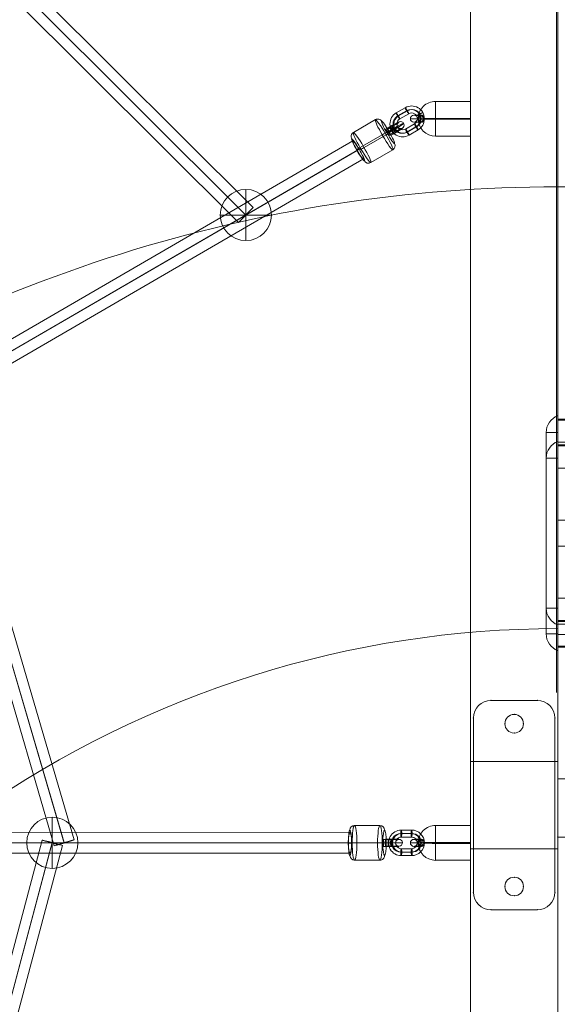
# Model space of a CAD drawing. Units: millimetres. Extents: x -811 to 10439, y 24 to 17601.
# Drawn here: x 3634 to 4099, y 14114 to 14961 of the extents above; entities that cross this region are included whole.
import ezdxf

# ---------------------------------------------------------------- set-up
doc = ezdxf.new("R2010")
doc.units = ezdxf.units.MM
doc.header["$MEASUREMENT"] = 0
for name, color, linetype, lineweight in [('freestand1 - Level 25', 7, 'Continuous', 0), ('freestand1 - Level 30', 7, 'Continuous', 0), ('freestand1 - Level 44', 7, 'Continuous', 0), ('Level 26', 7, 'Continuous', 0), ('Level 61', 7, 'Continuous', 0)]:
    doc.layers.add(name, color=color, linetype=linetype, lineweight=lineweight)

# ---------------------------------------------------------------- blocks, each defined once
blk = doc.blocks.new('From Smart Solid_1')
at = {"layer": 'freestand1 - Level 25', "color": 74, "linetype": 'Continuous', "lineweight": 13}
for p, q in [((-37.5, -1120), (-37.5, 1120)), ((-37.5, 1120), (-37.5, -1120)), ((37.5, 1120), (37.5, -1120)), ((37.5, -1120), (37.5, 1120))]:
    blk.add_line(p, q, dxfattribs=at)
blk = doc.blocks.new('From Smart Solid_16')
at = {"layer": 'freestand1 - Level 25', "color": 74, "linetype": 'Continuous', "lineweight": 13}
for p, q in [((-20, 90), (20, 90)), ((-20, 90), (20, 90)), ((-35, 75), (-35, -75)), ((-35, -75), (-35, 75)), ((35, 75), (35, -75)), ((35, -75), (35, 75)), ((-20, -90), (20, -90)), ((-20, -90), (20, -90))]:
    blk.add_line(p, q, dxfattribs=at)
for centre, radius, start, end in [((-20, 75), 15, 90, 180), ((20, 75), 15, 360, 90), ((0, 70), 8, 0, 359.99999), ((0, -70), 8, 0, 359.99999), ((-20, -75), 15, 180, 270), ((20, -75), 15, 270, 360)]:
    blk.add_arc(centre, radius, start, end, dxfattribs=at)
at = {"layer": 'freestand1 - Level 25', "color": 74, "linetype": 'Continuous', "lineweight": 13, "extrusion": (0, 0, -1)}
for centre, radius, start, end in [((20, 75), 15, 0, 90), ((-20, 75), 15, 90, 180), ((0, 70), 8, 0, 359.99999), ((0, -70), 8, 0, 359.99999), ((20, -75), 15, 270, 0), ((-20, -75), 15, 180, 270)]:
    blk.add_arc(centre, radius, start, end, dxfattribs=at)
at = {"layer": 'freestand1 - Level 25', "color": 74, "linetype": 'Continuous', "lineweight": 13}
for p in [(-20, 90), (20, 90), (0, 78), (-35, 75), (-8, 70), (8, 70), (35, 75), (0, 62), (0, -62), (-35, -75), (-8, -70), (8, -70), (35, -75), (0, -78), (-20, -90), (20, -90)]:
    blk.add_point(p, dxfattribs=at)
blk = doc.blocks.new('From Smart Solid_17')
at = {"layer": 'freestand1 - Level 25', "color": 74, "linetype": 'Continuous', "lineweight": 13}
for p, q in [((-37.5, 37.5), (37.5, 37.5)), ((-37.5, 37.5), (37.5, 37.5)), ((-37.5, -37.5), (-37.5, 37.5)), ((-37.5, 37.5), (-37.5, 37.5)), ((-37.5, 37.5), (-37.5, -37.5)), ((37.5, -37.5), (37.5, 37.5)), ((37.5, 37.5), (37.5, 37.5)), ((37.5, 37.5), (37.5, -37.5)), ((-37.5, -37.5), (37.5, -37.5)), ((-37.5, -37.5), (37.5, -37.5)), ((-37.5, -37.5), (-37.5, -37.5)), ((37.5, -37.5), (37.5, -37.5))]:
    blk.add_line(p, q, dxfattribs=at)
blk = doc.blocks.new('From Smart Solid_24')
at = {"layer": 'Level 26', "color": 7, "linetype": 'Continuous', "lineweight": 13}
for p, q in [((5, 75.5), (5, 90)), ((5, 75.5), (-5, 75.5)), ((-5, 75.5), (-5, -75.5)), ((5, 75.5), (-5, 75.5)), ((5, 75.5), (5, -75.5)), ((5, 75.5), (5, -75.5)), ((5, -75.5), (-5, -75.5)), ((5, -75.5), (-5, -75.5)), ((5, -75.5), (5, -90))]:
    blk.add_line(p, q, dxfattribs=at)
blk.add_arc((10.51, 75.5), 15.51, 110.81542, 180, dxfattribs=at)
at = {"layer": 'Level 26', "color": 7, "linetype": 'Continuous', "lineweight": 13, "extrusion": (0, 0, -1)}
blk.add_arc((-10.51, -75.5), 15.51, 290.81542, 0, dxfattribs=at)
blk = doc.blocks.new('From Smart Solid_29')
at = {"layer": 'Level 26', "color": 7, "linetype": 'Continuous', "lineweight": 13}
for p, q in [((5, 75.5), (5, 90)), ((5, 75.5), (-5, 75.5)), ((-5, 75.5), (-5, -75.5)), ((5, 75.5), (-5, 75.5)), ((5, 75.5), (5, -75.5)), ((5, 75.5), (5, -75.5)), ((5, -75.5), (-5, -75.5)), ((5, -75.5), (-5, -75.5)), ((5, -75.5), (5, -90))]:
    blk.add_line(p, q, dxfattribs=at)
blk.add_arc((10.51, 75.5), 15.51, 110.81542, 180, dxfattribs=at)
at = {"layer": 'Level 26', "color": 7, "linetype": 'Continuous', "lineweight": 13, "extrusion": (0, 0, -1)}
blk.add_arc((-10.51, -75.5), 15.51, 290.81542, 0, dxfattribs=at)
blk = doc.blocks.new('From Smart Solid_31')
at = {"layer": 'freestand1 - Level 25', "color": 74, "linetype": 'Continuous', "lineweight": 0}
for p, q in [((-3, 540), (-3, -540)), ((-3, -540), (-3, 540)), ((-3, 354.28), (-3, -415.72)), ((-3, -30.72), (3, -30.72)), ((-3, -30.72), (3, -30.72)), ((-3, -230.47), (-3, -250.47)), ((-3, -230.47), (3, -230.47)), ((-3, -231.3), (-3, -403.8)), ((-3, -231.3), (3, -231.3)), ((-3, -250.47), (-3, -384.63)), ((-3, -250.47), (3, -250.47)), ((-3, -250.47), (3, -250.47)), ((-3, -252.6), (-3, -272.6)), ((-3, -252.6), (3, -252.6)), ((-3, -253.43), (3, -253.43)), ((-3, -253.43), (-3, -425.93)), ((-3, -272.6), (3, -272.6)), ((-3, -272.6), (-3, -406.76)), ((-3, -272.6), (3, -272.6)), ((-3, -317.55), (3, -317.55)), ((-3, -339.68), (3, -339.68)), ((-3, -384.63), (-3, -404.63)), ((-3, -384.63), (3, -384.63)), ((-3, -403.8), (3, -403.8)), ((-3, -404.63), (3, -404.63)), ((-3, -406.76), (3, -406.76)), ((-3, -406.76), (-3, -426.76)), ((-3, -415.72), (3, -415.72)), ((-3, -425.93), (3, -425.93)), ((-3, -426.76), (3, -426.76)), ((-3, -540), (-3, -590)), ((3, -540), (-3, -540)), ((-3, -540), (3, -540)), ((-3, -540), (-3, -590)), ((-3, -590), (3, -590)), ((3, -590), (-3, -590))]:
    blk.add_line(p, q, dxfattribs=at)
blk.add_point((-3, -590), dxfattribs=at)
blk = doc.blocks.new('From Smart Solid_70')
at = {"layer": 'freestand1 - Level 44', "color": 16, "linetype": 'Continuous', "lineweight": 0}
blk.add_line((467.46, -301.33), (467.46, 458.67), dxfattribs=at)
for radius in [1630, 1250, 1250, 870]:
    blk.add_arc((467.46, -1171.33), radius, 90, 125, dxfattribs=at)
blk = doc.blocks.new('From Smart Solid_115')
at = {"layer": 'Level 26', "color": 253, "lineweight": 13}
for p, q in [((-3.61, 2.93), (-8.07, 2.93)), ((-6.32, 0.04), (-1.86, 0.04)), ((-5.92, 3.07), (-1.46, 3.07)), ((-5.52, 0.09), (-1.06, 0.09)), ((-4.01, -0.09), (-8.47, -0.09)), ((-3.6, -3.07), (-8.06, -3.07)), ((-3.2, -0.04), (-7.66, -0.04)), ((-5.92, -2.93), (-1.46, -2.93))]:
    blk.add_line(p, q, dxfattribs=at)
at = {"layer": 'Level 26', "color": 253, "lineweight": 13, "extrusion": (0, 0, -1)}
for centre, major_axis, ratio in [((-8.07, -0.07), (0, 3), 0.134078), ((-3.61, -0.07), (0, 3), 0.134078), ((-1.46, 0.07), (0, 3), 0.134078), ((5.4, 0), (-0.19, 2.99), 0.990937)]:
    blk.add_ellipse(centre, major_axis=major_axis, ratio=ratio, dxfattribs=at)
at = {"layer": 'Level 26', "color": 253, "lineweight": 13}
for centre in [(-5.92, 0.07), (-1.46, 0.07)]:
    blk.add_ellipse(centre, major_axis=(0, 3), ratio=0.134078, dxfattribs=at)
at = {"layer": 'Level 26', "color": 253, "lineweight": 13, "extrusion": (0, 0, -1)}
for centre, major_axis in [((-2.53, 0), (-11, -0.02)), ((-2.54, 3), (-8, -0.01)), ((-2.53, 0), (-5, -0.01)), ((-2.53, -3), (-8, -0.01))]:
    blk.add_ellipse(centre, major_axis=major_axis, ratio=0.008163, start_param=1.705284, end_param=4.846877, dxfattribs=at)
blk = doc.blocks.new('From Smart Solid_116')
at = {"layer": 'Level 26', "color": 253, "lineweight": 13}
for p, q in [((-4.48, 11), (4.44, 11)), ((-4.87, 7.97), (4.05, 7.98)), ((-4.47, 5), (4.45, 5)), ((-4.07, 8.02), (4.85, 8.03)), ((4.07, -8.02), (-4.85, -8.03)), ((4.47, -5), (-4.45, -5)), ((4.87, -7.97), (-4.05, -7.98)), ((4.48, -11), (-4.44, -11))]:
    blk.add_line(p, q, dxfattribs=at)
at = {"layer": 'Level 26', "color": 253, "lineweight": 13, "extrusion": (0, 0, -1)}
for centre, major_axis, start_param, end_param in [((-4.46, 0), (0.68, -10.98), 0.060732, 3.202325), ((4.46, 0), (0.68, -10.98), 3.202325, 6.343917), ((-4.86, -0.03), (0.49, -7.98), 0.060732, 3.202325), ((-4.06, 0.02), (0.49, -7.98), 0.060732, 3.202325), ((-4.46, 0), (0.31, -4.99), 0.060732, 3.202325), ((4.06, -0.02), (0.49, -7.98), 3.202325, 6.343917), ((4.46, 0), (0.31, -4.99), 3.202325, 6.343917), ((4.86, 0.03), (0.49, -7.98), 3.202325, 6.343917)]:
    blk.add_ellipse(centre, major_axis=major_axis, ratio=0.990937, start_param=start_param, end_param=end_param, dxfattribs=at)
at = {"layer": 'Level 26', "color": 253, "lineweight": 13}
for centre, major_axis, ratio in [((-4.47, 8), (0, -3), 0.134078), ((4.45, 8), (0, -3), 0.134078), ((4.45, 8), (0, -3), 0.134078), ((-12.39, 0), (3, 0), 0.008153)]:
    blk.add_ellipse(centre, major_axis=major_axis, ratio=ratio, dxfattribs=at)
at = {"layer": 'Level 26', "color": 253, "lineweight": 13, "extrusion": (0, 0, -1)}
for centre, major_axis, ratio in [((12.39, 0), (-3, 0), 0.008153), ((-4.45, -8), (0, 3), 0.134078), ((-4.45, -8), (0, 3), 0.134078), ((4.47, -8), (0, 3), 0.134078)]:
    blk.add_ellipse(centre, major_axis=major_axis, ratio=ratio, dxfattribs=at)
blk = doc.blocks.new('From Smart Solid_117')
at = {"layer": 'Level 26', "color": 253, "lineweight": 13}
for p, q in [((-10.92, 15), (10.88, 15)), ((-8.89, 0.12), (12.91, 0.13)), ((-12.91, -0.13), (8.89, -0.12)), ((-10.88, -15), (10.92, -15))]:
    blk.add_line(p, q, dxfattribs=at)
at = {"layer": 'Level 26', "color": 253, "lineweight": 13, "extrusion": (0, 0, -1)}
for centre, major_axis in [((-14.86, -0.01), (0, -11)), ((10.9, 0), (-0.01, 15))]:
    blk.add_ellipse(centre, major_axis=major_axis, ratio=0.134078, dxfattribs=at)
at = {"layer": 'Level 26', "color": 253, "lineweight": 13}
for centre, major_axis, ratio, start_param, end_param in [((-10.92, 11), (0.25, -3.99), 0.990937, 3.080674, 4.65147), ((-9.43, 0.09), (4, 0.01), 0.008178, 1.436308, 3.007105), ((9.43, -0.09), (4, 0.01), 0.008178, 4.577901, 6.148697), ((10.92, -11), (0.25, -3.99), 0.990937, 6.222266, 7.793063)]:
    blk.add_ellipse(centre, major_axis=major_axis, ratio=ratio, start_param=start_param, end_param=end_param, dxfattribs=at)
for centre, major_axis in [((-10.9, 0), (-0.01, 15)), ((14.86, 0.01), (0, -11))]:
    blk.add_ellipse(centre, major_axis=major_axis, ratio=0.134078, dxfattribs=at)
at = {"layer": 'Level 26', "color": 253, "lineweight": 13, "extrusion": (0, 0, -1)}
for centre, major_axis, ratio, start_param, end_param in [((10.88, 11), (-0.25, 3.99), 0.990937, 0.060919, 1.631715), ((12.38, 0.1), (-4, -0.01), 0.008178, 1.705284, 3.276081), ((-12.38, -0.1), (-4, -0.01), 0.008178, 4.846877, 6.417673), ((-10.88, -11), (-0.25, 3.99), 0.990937, 3.202512, 4.773308)]:
    blk.add_ellipse(centre, major_axis=major_axis, ratio=ratio, start_param=start_param, end_param=end_param, dxfattribs=at)
blk = doc.blocks.new('From Smart Solid_118')
at = {"layer": 'freestand1 - Level 25', "color": 74, "linetype": 'Continuous', "lineweight": 13}
for p, q in [((-4.14, 15), (-4.14, -15)), ((25.86, 14.99), (-4.14, 14.99)), ((25.86, 15), (25.86, -15)), ((25.86, 0.39), (-4.14, 0.39)), ((25.86, -0.39), (-4.14, -0.39)), ((25.86, -14.99), (-4.14, -14.99))]:
    blk.add_line(p, q, dxfattribs=at)
for centre, major_axis, ratio, start_param, end_param in [((-4.14, 0), (15, 0), 0.999657, 1.570796, 3.141593), ((-14.86, 0.04), (-11, 0), 0.005874, 4.718128, 7.843878), ((-14.86, 3.04), (-8, 0), 0.005874, 4.87822, 7.578412), ((-14.86, 0.04), (-5, 0), 0.005874, 5.564659, 6.907968), ((-4.14, 0), (-15, 0), 0.026178, 6.020487, 6.283185), ((-4.14, 0), (-15, 0), 0.026178, 4.712389, 5.466666), ((-14.86, -2.96), (-8, 0), 0.005874, 4.88053, 7.576016)]:
    blk.add_ellipse(centre, major_axis=major_axis, ratio=ratio, start_param=start_param, end_param=end_param, dxfattribs=at)
blk.add_ellipse((-22.86, 0.04), major_axis=(2.15, 2.1), ratio=0.999966, dxfattribs=at)
at = {"layer": 'freestand1 - Level 25', "color": 74, "linetype": 'Continuous', "lineweight": 13, "extrusion": (0, 0, -1)}
for major_axis, ratio, start_param, end_param in [((15, 0), 0.026178, 2.990091, 3.141593), ((-15, 0), 0.999657, 4.712389, 6.283185), ((15, 0), 0.026178, 1.570796, 2.378817)]:
    blk.add_ellipse((-4.14, 0), major_axis=major_axis, ratio=ratio, start_param=start_param, end_param=end_param, dxfattribs=at)
at = {"layer": 'freestand1 - Level 25', "color": 74, "linetype": 'Continuous', "lineweight": 13}
for points, knots in [([(-18.97, -0.19), (-18.97, -0.06), (-18.97, 0.07), (-18.97, 0.2), (-18.96, 0.33), (-18.95, 0.45), (-18.94, 0.57), (-18.91, 0.78), (-18.88, 0.96), (-18.84, 1.12), (-18.75, 1.47), (-18.64, 1.75), (-18.5, 1.99), (-18.27, 2.39), (-17.97, 2.69), (-17.63, 2.85), (-17.34, 2.99), (-17.03, 3.03), (-16.7, 2.96), (-16.46, 2.91), (-16.21, 2.78), (-15.97, 2.58), (-15.78, 2.42), (-15.6, 2.2), (-15.45, 1.94), (-15.32, 1.72), (-15.2, 1.45), (-15.12, 1.17), (-15.03, 0.88), (-14.98, 0.56), (-14.96, 0.24), (-14.94, -0.04), (-14.95, -0.34), (-14.99, -0.62), (-15.03, -0.88), (-15.1, -1.14), (-15.18, -1.38), (-15.27, -1.63), (-15.38, -1.85), (-15.5, -2.04), (-15.64, -2.26), (-15.79, -2.44), (-15.96, -2.59), (-16.2, -2.8), (-16.46, -2.92), (-16.71, -2.97), (-17.03, -3.04), (-17.35, -2.99), (-17.63, -2.85), (-17.92, -2.71), (-18.18, -2.48), (-18.39, -2.17), (-18.53, -1.96), (-18.65, -1.71), (-18.75, -1.42), (-18.8, -1.25), (-18.85, -1.08), (-18.89, -0.88), (-18.92, -0.73), (-18.94, -0.57), (-18.95, -0.4), (-18.96, -0.33), (-18.96, -0.26), (-18.97, -0.19)], [0, 0, 0, 0, 0.016412, 0.016412, 0.016412, 0.032717, 0.032717, 0.032717, 0.061376, 0.061376, 0.061376, 0.121314, 0.121314, 0.121314, 0.223226, 0.223226, 0.223226, 0.306126, 0.306126, 0.306126, 0.367928, 0.367928, 0.367928, 0.416772, 0.416772, 0.416772, 0.457313, 0.457313, 0.457313, 0.498169, 0.498169, 0.498169, 0.534358, 0.534358, 0.534358, 0.569148, 0.569148, 0.569148, 0.606094, 0.606094, 0.606094, 0.648209, 0.648209, 0.648209, 0.711304, 0.711304, 0.711304, 0.794527, 0.794527, 0.794527, 0.879458, 0.879458, 0.879458, 0.936543, 0.936543, 0.936543, 0.968054, 0.968054, 0.968054, 0.991044, 0.991044, 0.991044, 1, 1, 1, 1]), ([(-14.91, 2.69), (-15.17, 2.88), (-15.45, 2.99), (-15.72, 3.05), (-16.11, 3.12), (-16.49, 3.08), (-16.83, 2.95), (-17.19, 2.81), (-17.51, 2.59), (-17.78, 2.28), (-17.98, 2.06), (-18.16, 1.8), (-18.31, 1.49), (-18.38, 1.33), (-18.45, 1.15), (-18.5, 0.95), (-18.54, 0.81), (-18.58, 0.65), (-18.6, 0.47), (-18.62, 0.35), (-18.62, 0.22), (-18.63, 0.08), (-18.63, -0.05), (-18.62, -0.19), (-18.61, -0.31), (-18.59, -0.48), (-18.56, -0.64), (-18.52, -0.79), (-18.45, -1.06), (-18.36, -1.29), (-18.25, -1.49), (-18.03, -1.91), (-17.75, -2.24), (-17.43, -2.48), (-17.09, -2.73), (-16.69, -2.89), (-16.26, -2.91), (-15.95, -2.93), (-15.62, -2.87), (-15.3, -2.72), (-15.17, -2.66), (-15.04, -2.59), (-14.92, -2.5)], [0, 0, 0, 0, 0.080781, 0.080781, 0.080781, 0.195618, 0.195618, 0.195618, 0.312912, 0.312912, 0.312912, 0.398094, 0.398094, 0.398094, 0.441806, 0.441806, 0.441806, 0.473855, 0.473855, 0.473855, 0.497071, 0.497071, 0.497071, 0.520367, 0.520367, 0.520367, 0.551801, 0.551801, 0.551801, 0.611116, 0.611116, 0.611116, 0.73407, 0.73407, 0.73407, 0.865258, 0.865258, 0.865258, 0.961366, 0.961366, 0.961366, 1, 1, 1, 1])]:
    blk.add_open_spline(points, degree=3, knots=knots, dxfattribs=at)
blk.add_open_spline([(-14.91, 2.69), (-14.91, 0.96), (-14.92, -0.77), (-14.92, -2.5)], degree=3, dxfattribs=at)
blk = doc.blocks.new('From Smart Solid_214')
at = {"layer": 'Level 26', "color": 253, "linetype": 'Continuous', "lineweight": 0}
for p, q in [((0, -22), (0, 22)), ((22, 0), (-22, 0)), ((22, 0), (-22, 0))]:
    blk.add_line(p, q, dxfattribs=at)
blk.add_arc((0, 0), 22, 360, 180, dxfattribs=at)
at = {"layer": 'Level 26', "color": 253, "linetype": 'Continuous', "lineweight": 0, "extrusion": (0, 0, -1)}
blk.add_arc((0, 0), 22, 180, 0, dxfattribs=at)
blk = doc.blocks.new('From Smart Solid_215')
at = {"layer": 'Level 26', "color": 253, "lineweight": 13}
for p, q in [((-4.17, 1.51), (-8.04, -0.74)), ((-6.25, -0.7), (-2.38, 1.55)), ((-3.01, -1.09), (-6.89, -3.34)), ((-2.34, -1.08), (-6.22, -3.33)), ((-5.1, -3.31), (-1.23, -1.06)), ((-1.19, -3.68), (-5.06, -5.93)), ((-4.43, -3.29), (-0.56, -1.04)), ((-3.27, -5.9), (0.6, -3.65))]:
    blk.add_line(p, q, dxfattribs=at)
at = {"layer": 'Level 26', "color": 253, "lineweight": 13, "extrusion": (0, 0, -1)}
for centre, major_axis, ratio in [((-2.68, -1.09), (-1.51, 2.59), 0.097887), ((-0.89, -1.05), (-1.51, 2.59), 0.097887), ((5.1, 2.93), (-0.06, 3), 0.993732), ((-6.55, -3.34), (-1.51, 2.59), 0.097887)]:
    blk.add_ellipse(centre, major_axis=major_axis, ratio=ratio, dxfattribs=at)
at = {"layer": 'Level 26', "color": 253, "lineweight": 13}
for centre, major_axis in [((-3.28, 1.53), (-6.94, -3.98)), ((-1.79, -1.07), (-9.54, -5.48)), ((-1.79, -1.07), (-4.34, -2.49)), ((-0.29, -3.67), (-6.94, -3.98))]:
    blk.add_ellipse(centre, major_axis=major_axis, ratio=0.053996, start_param=1.668984, end_param=4.810577, dxfattribs=at)
for centre in [(-0.89, -1.05), (-4.76, -3.3)]:
    blk.add_ellipse(centre, major_axis=(-1.51, 2.59), ratio=0.097887, dxfattribs=at)
blk = doc.blocks.new('From Smart Solid_216')
at = {"layer": 'Level 26', "color": 253, "lineweight": 13}
for p, q in [((-9.34, 7.28), (-1.6, 11.78)), ((-8.18, 4.67), (-0.44, 9.17)), ((-7.51, 4.68), (0.23, 9.18)), ((-6.36, 2.08), (1.39, 6.58)), ((6.36, -2.08), (-1.39, -6.58)), ((7.51, -4.68), (-0.23, -9.18)), ((8.18, -4.67), (0.44, -9.17)), ((9.34, -7.27), (1.6, -11.78))]:
    blk.add_line(p, q, dxfattribs=at)
for centre, major_axis, ratio in [((-0.11, 9.18), (1.51, -2.59), 0.097887), ((-0.11, 9.18), (1.51, -2.59), 0.097887), ((-7.85, 4.68), (1.51, -2.59), 0.097887), ((10.75, 6.25), (-2.6, -1.49), 0.054006)]:
    blk.add_ellipse(centre, major_axis=major_axis, ratio=ratio, dxfattribs=at)
at = {"layer": 'Level 26', "color": 253, "lineweight": 13, "extrusion": (0, 0, -1)}
for centre, major_axis, start_param, end_param in [((3.87, 2.25), (0.22, -11), 2.637434, 5.779027), ((3.54, 2.24), (0.16, -8), 2.637434, 5.779027), ((4.21, 2.26), (0.16, -8), 2.637434, 5.779027), ((-3.87, -2.25), (0.22, -11), 5.779027, 8.92062), ((-4.21, -2.26), (0.16, -8), 5.779027, 8.92062), ((-3.54, -2.24), (0.16, -8), 5.779027, 8.92062), ((-3.87, -2.25), (0.1, -5), 5.779027, 8.92062), ((3.87, 2.25), (0.1, -5), 2.637434, 5.779027)]:
    blk.add_ellipse(centre, major_axis=major_axis, ratio=0.993731, start_param=start_param, end_param=end_param, dxfattribs=at)
for centre, major_axis, ratio in [((-10.76, -6.25), (2.6, 1.49), 0.054006), ((0.11, -9.18), (-1.51, 2.59), 0.097887), ((0.11, -9.18), (-1.51, 2.59), 0.097887), ((7.85, -4.68), (-1.51, 2.59), 0.097887)]:
    blk.add_ellipse(centre, major_axis=major_axis, ratio=ratio, dxfattribs=at)
blk = doc.blocks.new('From Smart Solid_217')
at = {"layer": 'Level 26', "color": 253, "lineweight": 13}
for p, q in [((-16.92, 7.49), (2.01, 18.49)), ((-11.14, -5.53), (7.79, 5.47)), ((-7.79, -5.47), (11.14, 5.53)), ((-2.01, -18.49), (16.92, -7.49))]:
    blk.add_line(p, q, dxfattribs=at)
at = {"layer": 'Level 26', "color": 253, "lineweight": 13, "extrusion": (0, 0, -1)}
for centre, major_axis in [((9.46, 5.5), (-7.54, 12.97)), ((-12.91, -7.5), (5.53, -9.51))]:
    blk.add_ellipse(centre, major_axis=major_axis, ratio=0.097887, dxfattribs=at)
for centre, major_axis, ratio, start_param, end_param in [((4, 15.03), (-0.08, 4), 0.993733, 5.779224, 7.350021), ((8.24, 5.48), (3.47, 1.99), 0.05398, 4.614202, 6.184998), ((-8.24, -5.48), (3.47, 1.99), 0.05398, 1.472609, 3.043405), ((-4, -15.03), (-0.08, 4), 0.993733, 2.637632, 4.208428)]:
    blk.add_ellipse(centre, major_axis=major_axis, ratio=ratio, start_param=start_param, end_param=end_param, dxfattribs=at)
at = {"layer": 'Level 26', "color": 253, "lineweight": 13}
for centre, major_axis in [((12.91, 7.5), (5.53, -9.51)), ((-9.46, -5.5), (-7.54, 12.97))]:
    blk.add_ellipse(centre, major_axis=major_axis, ratio=0.097887, dxfattribs=at)
for centre, major_axis, ratio, start_param, end_param in [((-14.93, 4.02), (0.08, -4), 0.993733, 3.645553, 5.21635), ((10.69, 5.53), (-3.47, -1.99), 0.05398, 1.668984, 3.23978), ((-10.69, -5.53), (-3.47, -1.99), 0.05398, 4.810576, 6.381373), ((14.93, -4.02), (0.08, -4), 0.993733, 0.503961, 2.074757)]:
    blk.add_ellipse(centre, major_axis=major_axis, ratio=ratio, start_param=start_param, end_param=end_param, dxfattribs=at)
blk = doc.blocks.new('From Smart Solid_218')
at = {"layer": 'freestand1 - Level 25', "color": 74, "linetype": 'Continuous', "lineweight": 13}
for p, q in [((-4.14, 15), (-4.14, -15)), ((25.86, 14.99), (-4.14, 14.99)), ((25.86, 15), (25.86, -15)), ((25.86, 0.39), (-4.14, 0.39)), ((25.86, -0.39), (-4.14, -0.39)), ((25.86, -14.99), (-4.14, -14.99))]:
    blk.add_line(p, q, dxfattribs=at)
for centre, major_axis, ratio, start_param, end_param in [((-4.14, 0), (15, 0), 0.999657, 1.570796, 3.141593), ((-14.86, 0.04), (-11, 0), 0.005874, 4.718128, 7.843878), ((-14.86, 3.04), (-8, 0), 0.005874, 4.87822, 7.578412), ((-14.86, 0.04), (-5, 0), 0.005874, 5.564659, 6.907968), ((-4.14, 0), (-15, 0), 0.026178, 6.020487, 6.283185), ((-4.14, 0), (-15, 0), 0.026178, 4.712389, 5.466666), ((-14.86, -2.96), (-8, 0), 0.005874, 4.88053, 7.576016)]:
    blk.add_ellipse(centre, major_axis=major_axis, ratio=ratio, start_param=start_param, end_param=end_param, dxfattribs=at)
blk.add_ellipse((-22.86, 0.04), major_axis=(2.15, 2.1), ratio=0.999966, dxfattribs=at)
at = {"layer": 'freestand1 - Level 25', "color": 74, "linetype": 'Continuous', "lineweight": 13, "extrusion": (0, 0, -1)}
for major_axis, ratio, start_param, end_param in [((15, 0), 0.026178, 2.990091, 3.141593), ((-15, 0), 0.999657, 4.712389, 6.283185), ((15, 0), 0.026178, 1.570796, 2.378817)]:
    blk.add_ellipse((-4.14, 0), major_axis=major_axis, ratio=ratio, start_param=start_param, end_param=end_param, dxfattribs=at)
at = {"layer": 'freestand1 - Level 25', "color": 74, "linetype": 'Continuous', "lineweight": 13}
for points, knots in [([(-18.97, -0.19), (-18.97, -0.06), (-18.97, 0.07), (-18.97, 0.2), (-18.96, 0.33), (-18.95, 0.45), (-18.94, 0.57), (-18.91, 0.78), (-18.88, 0.96), (-18.84, 1.12), (-18.75, 1.47), (-18.64, 1.75), (-18.5, 1.99), (-18.27, 2.39), (-17.97, 2.69), (-17.63, 2.85), (-17.34, 2.99), (-17.03, 3.03), (-16.7, 2.96), (-16.46, 2.9), (-16.21, 2.78), (-15.97, 2.58), (-15.78, 2.42), (-15.6, 2.2), (-15.45, 1.94), (-15.32, 1.72), (-15.2, 1.45), (-15.12, 1.17), (-15.03, 0.88), (-14.98, 0.56), (-14.96, 0.24), (-14.94, -0.04), (-14.95, -0.34), (-14.99, -0.62), (-15.03, -0.88), (-15.1, -1.14), (-15.18, -1.38), (-15.27, -1.63), (-15.38, -1.85), (-15.5, -2.04), (-15.64, -2.26), (-15.79, -2.44), (-15.96, -2.59), (-16.2, -2.8), (-16.46, -2.92), (-16.71, -2.97), (-17.03, -3.04), (-17.35, -2.99), (-17.63, -2.85), (-17.92, -2.71), (-18.18, -2.48), (-18.39, -2.17), (-18.53, -1.96), (-18.65, -1.71), (-18.75, -1.42), (-18.8, -1.26), (-18.85, -1.08), (-18.89, -0.88), (-18.92, -0.73), (-18.94, -0.57), (-18.95, -0.4), (-18.96, -0.33), (-18.96, -0.26), (-18.97, -0.19)], [0, 0, 0, 0, 0.016412, 0.016412, 0.016412, 0.032717, 0.032717, 0.032717, 0.061376, 0.061376, 0.061376, 0.121314, 0.121314, 0.121314, 0.223226, 0.223226, 0.223226, 0.306126, 0.306126, 0.306126, 0.367928, 0.367928, 0.367928, 0.416772, 0.416772, 0.416772, 0.457313, 0.457313, 0.457313, 0.498169, 0.498169, 0.498169, 0.534358, 0.534358, 0.534358, 0.569148, 0.569148, 0.569148, 0.606094, 0.606094, 0.606094, 0.648209, 0.648209, 0.648209, 0.711304, 0.711304, 0.711304, 0.794527, 0.794527, 0.794527, 0.879458, 0.879458, 0.879458, 0.936543, 0.936543, 0.936543, 0.968054, 0.968054, 0.968054, 0.991044, 0.991044, 0.991044, 1, 1, 1, 1]), ([(-14.91, 2.69), (-15.17, 2.88), (-15.45, 2.99), (-15.72, 3.05), (-16.11, 3.12), (-16.49, 3.08), (-16.83, 2.95), (-17.19, 2.81), (-17.51, 2.59), (-17.78, 2.28), (-17.98, 2.06), (-18.16, 1.8), (-18.31, 1.49), (-18.38, 1.33), (-18.45, 1.15), (-18.5, 0.95), (-18.54, 0.81), (-18.58, 0.64), (-18.6, 0.47), (-18.61, 0.35), (-18.62, 0.22), (-18.63, 0.08), (-18.63, -0.05), (-18.62, -0.19), (-18.61, -0.31), (-18.59, -0.48), (-18.56, -0.64), (-18.52, -0.79), (-18.45, -1.06), (-18.36, -1.29), (-18.25, -1.49), (-18.03, -1.91), (-17.75, -2.24), (-17.43, -2.48), (-17.09, -2.73), (-16.69, -2.89), (-16.26, -2.91), (-15.95, -2.93), (-15.62, -2.87), (-15.3, -2.72), (-15.17, -2.66), (-15.04, -2.59), (-14.92, -2.5)], [0, 0, 0, 0, 0.080781, 0.080781, 0.080781, 0.195618, 0.195618, 0.195618, 0.312912, 0.312912, 0.312912, 0.398094, 0.398094, 0.398094, 0.441806, 0.441806, 0.441806, 0.473855, 0.473855, 0.473855, 0.497071, 0.497071, 0.497071, 0.520367, 0.520367, 0.520367, 0.551801, 0.551801, 0.551801, 0.611116, 0.611116, 0.611116, 0.73407, 0.73407, 0.73407, 0.865258, 0.865258, 0.865258, 0.961366, 0.961366, 0.961366, 1, 1, 1, 1])]:
    blk.add_open_spline(points, degree=3, knots=knots, dxfattribs=at)
blk.add_open_spline([(-14.91, 2.69), (-14.91, 0.96), (-14.92, -0.77), (-14.92, -2.5)], degree=3, dxfattribs=at)
blk = doc.blocks.new('From Smart Solid_220')
at = {"layer": 'Level 26', "color": 253, "linetype": 'Continuous', "lineweight": 0}
for p, q in [((0, -22), (0, 22)), ((0, -22), (0, 22)), ((-22, 0), (22, 0))]:
    blk.add_line(p, q, dxfattribs=at)
at = {"layer": 'Level 26', "color": 253, "linetype": 'Continuous', "lineweight": 0, "extrusion": (0, 0, -1)}
blk.add_arc((0, 0), 22, 270, 90, dxfattribs=at)
at = {"layer": 'Level 26', "color": 253, "linetype": 'Continuous', "lineweight": 0}
blk.add_arc((0, 0), 22, 270, 90, dxfattribs=at)
blk = doc.blocks.new('From Smart Solid_238')
at = {"layer": 'freestand1 - Level 30', "color": 16, "linetype": 'Continuous', "lineweight": 0}
for p, q in [((370.94, 393.44), (270.06, 13.25)), ((379.59, 390.96), (278.11, 8.51)), ((379.68, 391.3), (278.16, 8.7)), ((388.34, 388.82), (286.21, 3.96)), ((270.06, 13.25), (-6.78, -264.19)), ((278.2, 8.67), (-2.12, -272.26)), ((278.07, 8.54), (-1.96, -272.1)), ((286.21, 3.96), (2.71, -280.16)), ((-6.78, -264.19), (-388.33, -376.17)), ((-2.14, -272.21), (-386, -384.87)), ((-1.93, -272.15), (-385.59, -384.75)), ((2.71, -280.17), (-383.26, -393.44))]:
    blk.add_line(p, q, dxfattribs=at)
at = {"layer": 'freestand1 - Level 30', "color": 16, "linetype": 'Continuous', "lineweight": 0, "extrusion": (0, 0, -1)}
for centre, major_axis, ratio in [((379.64, 391.13), (8.7, -2.31), 0.019851), ((-2.04, -272.18), (4.74, -7.99), 0.011681)]:
    blk.add_ellipse(centre, major_axis=major_axis, ratio=ratio, dxfattribs=at)
at = {"layer": 'freestand1 - Level 30', "color": 16, "linetype": 'Continuous', "lineweight": 0}
for centre, major_axis, ratio in [((278.14, 8.6), (8.08, -4.65), 0.009926), ((-385.79, -384.81), (2.53, -8.64), 0.023358)]:
    blk.add_ellipse(centre, major_axis=major_axis, ratio=ratio, dxfattribs=at)
blk = doc.blocks.new('From Smart Solid_239')
at = {"layer": 'freestand1 - Level 30', "color": 16, "linetype": 'Continuous', "lineweight": 0}
for p, q in [((-245.55, 9.07), (245.56, 8.93)), ((-246.84, 0.07), (244.27, -0.07)), ((-244.27, 0.07), (246.84, -0.07)), ((-245.56, -8.93), (245.55, -9.07))]:
    blk.add_line(p, q, dxfattribs=at)
for centre in [(-245.55, 0.07), (245.55, -0.07)]:
    blk.add_ellipse(centre, major_axis=(0, 9), ratio=0.142956, dxfattribs=at)
blk = doc.blocks.new('From Smart Solid_240')
at = {"layer": 'freestand1 - Level 30', "color": 16, "linetype": 'Continuous', "lineweight": 0}
for p, q in [((-203.78, 190.43), (-191.07, 203.18)), ((-197.43, 196.81), (197.43, -196.81)), ((-197.43, 196.81), (197.43, -196.81)), ((-191.07, 203.18), (203.78, -190.43)), ((-203.78, 190.43), (191.07, -203.18)), ((191.07, -203.18), (203.78, -190.43))]:
    blk.add_line(p, q, dxfattribs=at)
blk = doc.blocks.new('From Smart Solid_241')
at = {"layer": 'freestand1 - Level 30', "color": 16, "linetype": 'Continuous', "lineweight": 0}
for p, q in [((-289.13, -157.59), (280.09, 173.15)), ((-285.46, -165.87), (283.75, 164.88)), ((-283.75, -164.88), (285.46, 165.87)), ((-280.09, -173.15), (289.13, 157.59))]:
    blk.add_line(p, q, dxfattribs=at)
for centre in [(284.61, 165.37), (-284.61, -165.37)]:
    blk.add_ellipse(centre, major_axis=(-4.52, 7.78), ratio=0.110018, dxfattribs=at)
blk = doc.blocks.new('From Smart Solid_243')
at = {"layer": 'freestand1 - Level 30', "color": 16, "linetype": 'Continuous', "lineweight": 0}
for p, q in [((-388.82, 388.34), (-3.96, 286.21)), ((-391.3, 379.68), (-8.7, 278.16)), ((-390.96, 379.59), (-8.51, 278.11)), ((-393.44, 370.94), (-13.25, 270.06)), ((-3.96, 286.21), (280.16, 2.71)), ((-8.67, 278.2), (272.26, -2.12)), ((-8.54, 278.07), (272.1, -1.96)), ((-13.25, 270.06), (264.19, -6.78)), ((280.17, 2.71), (393.44, -383.26)), ((264.19, -6.78), (376.17, -388.33)), ((272.15, -1.93), (384.75, -385.59)), ((272.21, -2.14), (384.87, -386))]:
    blk.add_line(p, q, dxfattribs=at)
at = {"layer": 'freestand1 - Level 30', "color": 16, "linetype": 'Continuous', "lineweight": 0, "extrusion": (0, 0, -1)}
for centre, major_axis, ratio in [((-391.13, 379.64), (2.31, 8.7), 0.019851), ((272.18, -2.04), (7.99, 4.74), 0.011681)]:
    blk.add_ellipse(centre, major_axis=major_axis, ratio=ratio, dxfattribs=at)
at = {"layer": 'freestand1 - Level 30', "color": 16, "linetype": 'Continuous', "lineweight": 0}
for centre, major_axis, ratio in [((-8.6, 278.13), (4.65, 8.08), 0.009926), ((384.81, -385.79), (8.64, 2.53), 0.023358)]:
    blk.add_ellipse(centre, major_axis=major_axis, ratio=ratio, dxfattribs=at)
blk = doc.blocks.new('freestand1')
at = {"layer": 'freestand1 - Level 44', "color": 16, "linetype": 'Continuous', "lineweight": 0, "flags": 128}
blk.add_lwpolyline([(4095.1937, 15196.9806), (4095.1937, 14436.9807)], close=True, dxfattribs=at)
at = {"layer": 'freestand1 - Level 44', "color": 16, "linetype": 'Continuous', "lineweight": 0}
blk.add_open_spline([(4095.1937, 15251.9805), (4095.1937, 14381.9808)], degree=1, dxfattribs=at)
at = {"layer": 'freestand1 - Level 25', "color": 74, "linetype": 'Continuous', "lineweight": 0}
blk.add_blockref('From Smart Solid_31', (4099.1935, 14847.6995), dxfattribs=at)
at = {"layer": 'freestand1 - Level 25', "color": 74, "linetype": 'Continuous', "lineweight": 13}
for name, p in [('From Smart Solid_1', (4058.6935, 14252.6995)), ('From Smart Solid_218', (3995.333, 14875.4475)), ('From Smart Solid_16', (4058.6935, 14285.1995)), ('From Smart Solid_17', (4058.6935, 14285.1995)), ('From Smart Solid_118', (3995.3335, 14252.6995))]:
    blk.add_blockref(name, p, dxfattribs=at)
at = {"layer": 'freestand1 - Level 30', "color": 16, "linetype": 'Continuous', "lineweight": 0}
for name, p in [('From Smart Solid_240', (3630.681, 14989.5065)), ('From Smart Solid_243', (3287.2145, 14638.599)), ('From Smart Solid_241', (3639.9435, 14683.367)), ('From Smart Solid_239', (3672.0235, 14252.805)), ('From Smart Solid_238', (3282.0925, 13861.679))]:
    blk.add_blockref(name, p, dxfattribs=at)
at = {"layer": 'freestand1 - Level 44', "color": 16, "linetype": 'Continuous', "lineweight": 0}
blk.add_blockref('From Smart Solid_70', (3628.729, 14738.3115), dxfattribs=at)
at = {"layer": 'Level 26', "color": 253, "lineweight": 13}
for name, p in [('From Smart Solid_216', (3966.7205, 14873.229)), ('From Smart Solid_217', (3937.457, 14856.242)), ('From Smart Solid_215', (3956.0205, 14867.062)), ('From Smart Solid_117', (3932.44, 14252.7365)), ('From Smart Solid_116', (3966.133, 14252.73)), ('From Smart Solid_115', (3954.2975, 14252.743))]:
    blk.add_blockref(name, p, dxfattribs=at)
at = {"layer": 'Level 26', "color": 253, "linetype": 'Continuous', "lineweight": 0}
for name, p in [('From Smart Solid_214', (3828.1075, 14792.7015)), ('From Smart Solid_220', (3661.7295, 14252.8085))]:
    blk.add_blockref(name, p, dxfattribs=at)
at = {"layer": 'Level 26', "color": 7, "linetype": 'Continuous', "lineweight": 13}
for name, p in [('From Smart Solid_29', (4091.1935, 14530.1515)), ('From Smart Solid_24', (4091.1935, 14508.0165))]:
    blk.add_blockref(name, p, dxfattribs=at)

msp = doc.modelspace()

# ---------------------------------------------------------------- block references
at = {"layer": 'Level 61', "color": 7, "linetype": 'Continuous', "lineweight": 0}
msp.add_blockref('freestand1', (0, 0), dxfattribs=at)

doc.saveas('drawing.dxf')
